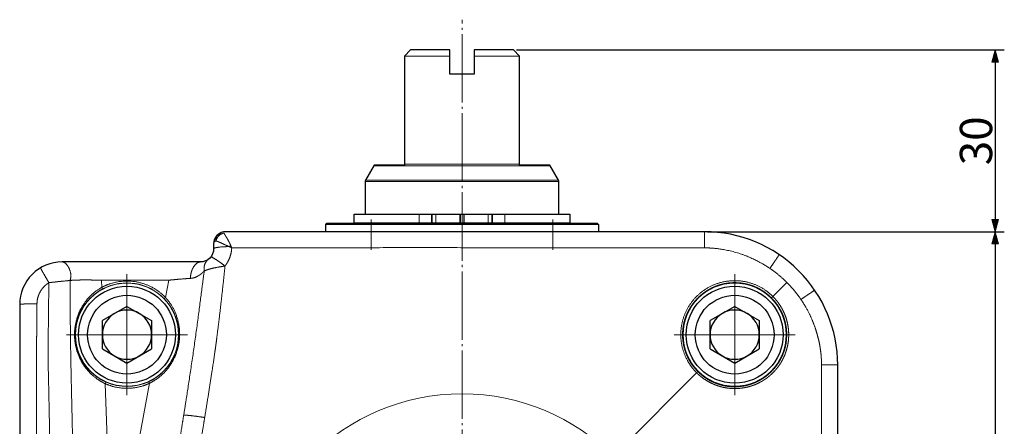
# Model space of a CAD drawing. Units: millimetres. Extents: x -154 to 490, y -170 to 408.
# Drawn here: x 327 to 490, y 143 to 210 of the extents above; entities that cross this region are included whole.
import ezdxf

# ---------------------------------------------------------------- set-up
doc = ezdxf.new("R2010")
doc.units = ezdxf.units.MM
doc.header["$LTSCALE"] = 5.08
doc.header["$PDMODE"] = 1
doc.header["$PDSIZE"] = -2
doc.linetypes.add('破線の種類-9', pattern=[2.569444, 2.222222, -0.138889, 0.069444, -0.138889])
doc.layers.add('Actuator', color=7, linetype='Continuous')
doc.layers.add('Dimension', color=7, linetype='Continuous')
doc.styles.add('Osaka', font='txt', dxfattribs={"bigfont": 'Osaka'})
doc.dimstyles.new('FLO-TEC', dxfattribs={"dimtxt": 5.333008, "dimasz": 1.999878, "dimexe": 1.5, "dimexo": 0.5, "dimgap": 0.5, "dimtad": 1, "dimdec": 3, "dimdsep": 46, "dimtxsty": 'Osaka', "dimblk": 'VW_FILLEDARROW', "dimblk1": 'VW_FILLEDARROW', "dimblk2": 'VW_FILLEDARROW', "dimcen": 0, "dimadec": 0, "dimazin": 0, "dimtfac": 0.75, "dimtdec": 3, "dimtix": 1, "dimtofl": 0, "dimtmove": 0, "dimatfit": 0, "dimldrblk": 'VW_FILLEDARROW', "dimfxl": 1, "dimfrac": 2, "dimtolj": 1, "dimarcsym": 0})

# ---------------------------------------------------------------- blocks, each defined once
blk = doc.blocks.new('グループ-65-1')
at = {"color": 7, "linetype": 'Continuous', "lineweight": 13}
for p, q in [((156.68, 31.77), (156.62, 31.71)), ((137.37, 23.07), (137.33, 24.26)), ((137.33, 24.26), (148.42, 24.26)), ((148.42, 24.26), (147.88, 21.41)), ((250.44, 23.88), (248.13, 21.56)), ((248.13, 21.56), (247.9, 21.33)), ((235.55, 8.98), (221.94, -4.63)), ((235.55, 8.98), (235.74, 9.18)), ((137.95, 7.16), (139.33, -30.74)), ((140.08, -20.45), (145.24, 7.23))]:
    blk.add_line(p, q, dxfattribs=at)
at = {"color": 7, "linetype": 'Continuous', "lineweight": 25, "flags": 128}
blk.add_lwpolyline([(123.83, -80.74, 0.414214), (145.83, -102.74), (246.83, -102.74, 0.414214), (253.83, -95.74), (253.83, -72.94, -0.414214), (256.03, -70.74), (256.83, -70.74, 0.414214), (258.83, -68.74), (258.83, 10.26, 0.414214), (236.83, 32.26), (157.83, 32.26, 0.414214), (155.83, 30.26), (155.83, 29.46, -0.414214), (153.63, 27.26), (130.83, 27.26, 0.414214), (123.83, 20.26)], format="xyb", close=True, dxfattribs=at)
at = {"color": 7, "linetype": 'Continuous', "lineweight": 13}
for centre, radius in [((141.53, 15.26), 8.5), ((241.83, 15.26), 8.5), ((196.83, -29.74), 35.25)]:
    blk.add_circle(centre, radius, dxfattribs=at)
for start, end in [(44.0588, 117.9979), (246.179, 294.8232)]:
    blk.add_arc((141.53, 15.26), 8.55, start, end, dxfattribs=at)
for points in [[(156.27, 31.36), (156.22, 31.22), (156.19, 30.91), (156.22, 30.74)], [(156.7, 31.58), (156.52, 31.4), (156.27, 30.97), (156.22, 30.74)], [(156.59, 31.83), (156.48, 31.74), (156.31, 31.5), (156.27, 31.36)], [(156.62, 31.71), (156.56, 31.67), (156.42, 31.56), (156.31, 31.43), (156.27, 31.36)], [(156.62, 31.71), (156.62, 31.69), (156.65, 31.65), (156.68, 31.6), (156.7, 31.58)], [(157.02, 32.03), (156.97, 32), (156.83, 31.92), (156.72, 31.81), (156.68, 31.77)], [(157.52, 32.04), (157.29, 31.99), (156.87, 31.75), (156.7, 31.58)], [(236.83, 29.6), (236.83, 29.87), (236.83, 30.65), (236.83, 31.51), (236.83, 32.09), (236.83, 32.26), (236.83, 32.26)], [(158.36, 29.81), (158.1, 29.8), (157.36, 29.77), (156.55, 29.69), (155.98, 29.58), (155.83, 29.49), (155.83, 29.46)], [(158.36, 29.81), (158.2, 29.88), (157.72, 30.1), (157.13, 30.37), (156.62, 30.6), (156.31, 30.71), (156.22, 30.74)], [(157.71, 26.59), (157.83, 26.76), (158.17, 27.27), (158.51, 28.01), (158.74, 28.8), (158.8, 29.41), (158.82, 29.61)], [(158.62, 30.06), (158.58, 29.98), (158.45, 29.81), (158.36, 29.81)], [(158.82, 29.61), (178.32, 29.63), (217.33, 29.62), (236.83, 29.6)], [(236.83, 29.6), (237.19, 29.59), (238.27, 29.55), (240.05, 29.33), (242.51, 28.75), (244.85, 27.82), (246.43, 26.97), (247.34, 26.4), (247.64, 26.2)], [(154.96, 27.71), (154.77, 27.56), (154.33, 26.93), (154.24, 26.07), (154.28, 25.77)], [(155.36, 28.1), (155.37, 28.12), (155.56, 28.07), (156.09, 27.75), (156.84, 27.25), (157.49, 26.77), (157.71, 26.59)], [(247.64, 26.2), (247.8, 26.43), (248.24, 27.08), (248.74, 27.82), (249.08, 28.32), (249.18, 28.46), (249.18, 28.46)], [(128.65, 23.84), (128.51, 24.08), (128.1, 24.77), (127.66, 25.54), (127.37, 26.08), (127.3, 26.25), (127.31, 26.25)], [(132.15, 24.23), (132.24, 24.5), (132.29, 25.31), (131.96, 26.31), (131.43, 27.04), (131.03, 27.26), (130.93, 27.26)], [(153.63, 27.26), (153.47, 27.26), (153.03, 27.09), (152.51, 26.49), (152.13, 25.62), (152, 24.83), (151.98, 24.56)], [(157.71, 26.59), (157.46, 26.56), (156.71, 26.44), (155.76, 26.25), (154.92, 26.03), (154.42, 25.84), (154.28, 25.77)], [(154.36, 1.59), (154.62, 3.15), (155.23, 7.05), (155.77, 10.57), (156.03, 12.32), (156.17, 13.3), (156.3, 14.27), (156.47, 15.64), (156.71, 17.6), (157.13, 21.12), (157.55, 25.03), (157.71, 26.59)], [(247.64, 26.2), (248.02, 25.94), (249.11, 25.12), (250.12, 24.2), (250.44, 23.88)], [(148.42, 24.26), (148.53, 24.27), (148.89, 24.3), (149.47, 24.36), (150.28, 24.43), (151.16, 24.5), (151.78, 24.54), (151.98, 24.56)], [(154.28, 25.77), (153.9, 22.8), (152.72, 13.88), (151.37, 4.98), (150.9, 2.01)], [(126.68, 20.38), (126.68, 20.64), (126.79, 21.41), (127.19, 22.38), (127.74, 23.11), (128.22, 23.55), (128.54, 23.77), (128.65, 23.84)], [(128.65, 23.84), (128.62, 22.13), (128.56, 17.86), (128.54, 14.01), (128.53, 11.87), (128.53, 10.15), (128.57, 8.44), (128.62, 6.3), (128.7, 2.45), (128.82, -3.54), (128.97, -10.38), (129.16, -18.94), (129.36, -27.5), (129.45, -30.92)], [(132.15, 24.23), (132.38, 24.23), (133.15, 24.26), (134.24, 24.31), (135.1, 24.3), (136, 24.28), (136.95, 24.27), (137.33, 24.26)], [(133.2, -30.85), (133.13, -27.41), (132.89, -17.08), (132.62, -5.03), (132.43, 3.58), (132.27, 10.46), (132.17, 17.35), (132.15, 22.51), (132.15, 24.23)], [(137.37, 23.07), (136.82, 22.77), (135.34, 21.62), (133.92, 19.68), (133.16, 17.73), (132.9, 16.2), (132.86, 14.94), (132.99, 13.69), (133.36, 12.19), (134.26, 10.3), (135.62, 8.7), (136.85, 7.76), (137.67, 7.3), (137.95, 7.16)], [(147.88, 21.41), (147.63, 21.67), (146.83, 22.38), (145.32, 23.33), (142.92, 24.11), (140.4, 24.1), (138.84, 23.71), (138.01, 23.39), (137.53, 23.15), (137.37, 23.07)], [(248.13, 21.56), (247.82, 21.87), (246.81, 22.71), (245.26, 23.54), (243.58, 24.05), (241.83, 24.22), (240.08, 24.05), (238.4, 23.54), (236.85, 22.71), (235.5, 21.6), (234.39, 20.24), (233.57, 18.69), (233.06, 17.02), (232.89, 15.28), (233.06, 13.53), (233.57, 11.85), (234.3, 10.5), (234.95, 9.62), (235.39, 9.14), (235.55, 8.98)], [(241.83, 23.85), (241.73, 23.85), (241.53, 23.85), (241.17, 23.83), (240.64, 23.77), (240.11, 23.68), (239.59, 23.56), (239.08, 23.41), (238.58, 23.22), (238.22, 23.06), (237.98, 22.94), (237.74, 22.82), (237.51, 22.69), (237.28, 22.55), (237.05, 22.41), (236.83, 22.26), (236.62, 22.1), (236.41, 21.93), (236.2, 21.76), (236, 21.59), (235.81, 21.4), (235.58, 21.17), (235.33, 20.9), (235.09, 20.61), (234.87, 20.31), (234.66, 20.01), (234.46, 19.69), (234.27, 19.37), (234.1, 19.04), (233.96, 18.75), (233.86, 18.5), (233.76, 18.26), (233.68, 18.01), (233.56, 17.63), (233.42, 17.12), (233.33, 16.6), (233.26, 16.07), (233.22, 15.55), (233.22, 15.02), (233.25, 14.49), (233.32, 13.97), (233.39, 13.58), (233.44, 13.32), (233.51, 13.07), (233.58, 12.81), (233.66, 12.56), (233.74, 12.31), (233.84, 12.07), (233.94, 11.82), (234.1, 11.46), (234.35, 11), (234.62, 10.54), (234.93, 10.11), (235.25, 9.71), (235.57, 9.35), (235.74, 9.18)], [(247.9, 21.33), (247.77, 21.47), (247.49, 21.72), (247.15, 22.01), (246.72, 22.33), (246.27, 22.62), (245.81, 22.88), (245.33, 23.11), (244.84, 23.31), (244.33, 23.48), (243.82, 23.62), (243.3, 23.73), (242.77, 23.8), (242.33, 23.84), (242, 23.85), (241.83, 23.85)], [(252.76, 21.08), (252.51, 21.45), (251.96, 22.18), (251.38, 22.88), (250.76, 23.55), (250.44, 23.88)], [(145.24, 7.23), (145.71, 7.46), (147.03, 8.33), (148.46, 9.84), (149.51, 11.64), (150.13, 13.65), (150.28, 15.76), (149.94, 17.82), (149.16, 19.74), (148.24, 21.02), (147.88, 21.41)], [(248.13, 21.56), (248.32, 21.38), (248.67, 20.98), (249.01, 20.55), (249.32, 20.1), (249.61, 19.62), (249.86, 19.13), (250.09, 18.63), (250.28, 18.12), (250.44, 17.59), (250.56, 17.05), (250.66, 16.51), (250.72, 15.96), (250.75, 15.41), (250.74, 14.86), (250.7, 14.32), (250.62, 13.77), (250.51, 13.23), (250.37, 12.7), (250.2, 12.18), (249.99, 11.67), (249.79, 11.25), (249.61, 10.91), (249.42, 10.58), (249.21, 10.26), (248.99, 9.95), (248.75, 9.65), (248.51, 9.36), (248.25, 9.08), (248.01, 8.85), (247.81, 8.66), (247.6, 8.48), (247.39, 8.3), (247.17, 8.13), (246.95, 7.97), (246.72, 7.82), (246.49, 7.67), (246.25, 7.53), (246.01, 7.4), (245.76, 7.27), (245.51, 7.15), (245.26, 7.04), (245, 6.94), (244.74, 6.85), (244.48, 6.76), (244.08, 6.65), (243.54, 6.53), (243, 6.44), (242.45, 6.38), (241.89, 6.36), (241.34, 6.38), (240.79, 6.43), (240.24, 6.51), (239.83, 6.6), (239.57, 6.66), (239.3, 6.74), (239.04, 6.82), (238.77, 6.91), (238.52, 7.01), (238.26, 7.12), (238.01, 7.24), (237.64, 7.42), (237.16, 7.7), (236.69, 8), (236.25, 8.34), (235.91, 8.63), (235.67, 8.86), (235.55, 8.98)], [(241.83, 6.66), (241.9, 6.66), (242.06, 6.66), (242.4, 6.67), (242.93, 6.73), (243.46, 6.81), (243.98, 6.93), (244.37, 7.04), (244.62, 7.13), (244.87, 7.22), (245.12, 7.31), (245.36, 7.42), (245.6, 7.53), (245.84, 7.66), (246.07, 7.78), (246.3, 7.92), (246.53, 8.06), (246.75, 8.21), (246.97, 8.37), (247.18, 8.53), (247.38, 8.7), (247.58, 8.87), (247.78, 9.06), (248, 9.28), (248.25, 9.55), (248.49, 9.83), (248.72, 10.12), (248.93, 10.42), (249.13, 10.73), (249.32, 11.05), (249.5, 11.38), (249.69, 11.78), (249.89, 12.28), (250.06, 12.78), (250.2, 13.29), (250.3, 13.81), (250.37, 14.34), (250.41, 14.87), (250.42, 15.4), (250.4, 15.93), (250.34, 16.46), (250.25, 16.98), (250.13, 17.5), (249.97, 18.01), (249.79, 18.5), (249.57, 18.99), (249.32, 19.46), (249.05, 19.92), (248.75, 20.35), (248.43, 20.77), (248.08, 21.15), (247.9, 21.33)], [(252.76, 21.08), (252.99, 21.23), (253.65, 21.68), (254.38, 22.18), (254.89, 22.52), (255.03, 22.61), (255.03, 22.62)], [(126.68, 20.38), (126.4, 20.37), (125.6, 20.37), (124.71, 20.34), (124.1, 20.3), (123.93, 20.27), (123.93, 20.26)], [(256.16, 10.27), (256.16, 10.51), (256.15, 11), (256.13, 11.32), (256.12, 11.47), (256.12, 11.56), (256.11, 11.6), (256.11, 11.63), (256.11, 11.67), (256.06, 12.17), (255.93, 13.14), (255.79, 13.91), (255.66, 14.5), (255.51, 15.08), (255.35, 15.65), (255.13, 16.34), (254.84, 17.14), (254.51, 17.93), (254.16, 18.7), (253.69, 19.59), (253.09, 20.59), (252.76, 21.08)], [(256.18, -67.75), (256.2, -48.25), (256.19, -9.24), (256.16, 10.27)], [(256.16, 10.27), (256.43, 10.27), (257.21, 10.27), (258.07, 10.27), (258.66, 10.26), (258.83, 10.26), (258.83, 10.26)], [(235.74, 9.18), (235.86, 9.06), (236.1, 8.84), (236.42, 8.56), (236.85, 8.23), (237.3, 7.94), (237.76, 7.67), (238.12, 7.49), (238.36, 7.38), (238.61, 7.28), (238.86, 7.18), (239.11, 7.1), (239.36, 7.01), (239.62, 6.94), (239.88, 6.88), (240.27, 6.79), (240.8, 6.71), (241.26, 6.67), (241.64, 6.66), (241.83, 6.66)], [(137.95, 7.16), (138.38, 6.98), (139.73, 6.54), (141.6, 6.36), (143.24, 6.55), (144.37, 6.87), (145.03, 7.13), (145.24, 7.23)], [(150.9, 2.01), (150.63, 0.33), (150.09, -3.01), (149.82, -4.68)], [(154.36, 1.59), (154.08, 1.63), (153.26, 1.75), (152.26, 1.88), (151.43, 1.97), (151, 2), (150.9, 2.01)], [(153.22, -5.21), (153.52, -3.51), (154.09, -0.11), (154.36, 1.59)]]:
    blk.add_open_spline(points, degree=2, dxfattribs=at)
for points, knots in [([(157.52, 32.04), (157.53, 32.02), (157.55, 31.99), (157.57, 31.95), (157.62, 31.87), (157.7, 31.75), (157.78, 31.61), (157.86, 31.48), (157.9, 31.42), (157.93, 31.37), (157.95, 31.33), (158.02, 31.21), (158.15, 30.99), (158.23, 30.83), (158.31, 30.69), (158.42, 30.48), (158.5, 30.32), (158.54, 30.22), (158.59, 30.13), (158.61, 30.08), (158.62, 30.07), (158.62, 30.06)], [0, 0, 0, 0.035714, 0.071429, 0.107143, 0.214286, 0.285714, 0.428571, 0.464286, 0.5, 0.535714, 0.571429, 0.607143, 0.642857, 0.678571, 0.75, 0.821429, 0.857143, 0.892857, 0.928571, 0.964286, 1, 1, 1]), ([(156.22, 30.74), (156.2, 30.73), (156.16, 30.71), (156.04, 30.63), (155.89, 30.48), (155.85, 30.38), (155.84, 30.35), (155.83, 30.32), (155.83, 30.29), (155.83, 30.26)], [0, 0, 0, 0.1, 0.2, 0.3, 0.4, 0.5, 0.6, 0.7, 1, 1, 1]), ([(158.82, 29.61), (158.79, 29.62), (158.73, 29.65), (158.65, 29.68), (158.57, 29.72), (158.5, 29.75), (158.41, 29.79), (158.36, 29.81)], [0, 0, 0, 0.125, 0.375, 0.625, 0.75, 0.875, 1, 1, 1]), ([(158.62, 30.06), (158.64, 30.02), (158.68, 29.93), (158.71, 29.86), (158.75, 29.78), (158.78, 29.69), (158.81, 29.63), (158.82, 29.61)], [0, 0, 0, 0.125, 0.25, 0.375, 0.625, 0.875, 1, 1, 1]), ([(154.28, 25.77), (154.22, 25.71), (154.11, 25.59), (154, 25.49), (153.89, 25.39), (153.75, 25.28), (153.58, 25.15), (153.46, 25.07), (153.31, 24.98), (153.12, 24.88), (153.02, 24.83), (152.76, 24.71), (152.25, 24.57), (151.98, 24.56)], [0, 0, 0, 0.0625, 0.125, 0.1875, 0.25, 0.3125, 0.375, 0.4375, 0.6875, 0.8125, 0.875, 0.9375, 1, 1, 1]), ([(132.15, 24.23), (132, 24.2), (131.53, 24.14), (130.9, 24.09), (130.6, 24.06), (130.51, 24.05), (130.43, 24.04), (130.3, 24.03), (130.12, 24.01), (129.94, 23.99), (129.76, 23.97), (129.62, 23.95), (129.52, 23.94), (129.39, 23.93), (129.29, 23.92), (129.12, 23.9), (128.8, 23.89), (128.65, 23.84)], [0, 0, 0, 0.052389, 0.104778, 0.157167, 0.209556, 0.261945, 0.314334, 0.419112, 0.52389, 0.628668, 0.733446, 0.785835, 0.838224, 0.918199, 0.945466, 0.972733, 1, 1, 1]), ([(137.51, 22.81), (137.5, 22.8), (137.49, 22.79), (137.26, 22.67), (136.83, 22.41), (136.55, 22.21), (136.31, 22.04), (136, 21.79), (135.71, 21.53), (135.43, 21.26), (135.16, 20.98), (134.91, 20.69), (134.68, 20.39), (134.46, 20.09), (134.3, 19.85), (134.06, 19.46), (133.72, 18.79), (133.54, 18.35), (133.44, 18.09), (133.35, 17.82), (133.3, 17.64), (133.23, 17.4), (133.15, 17.06), (133.08, 16.72), (133.01, 16.28), (132.98, 15.84), (132.96, 15.57), (132.96, 15.4), (132.96, 15.26), (132.96, 15.13), (132.96, 15), (132.97, 14.86), (132.98, 14.6), (133.02, 14.24), (133.08, 13.8), (133.15, 13.46), (133.21, 13.2), (133.3, 12.87), (133.4, 12.54), (133.49, 12.3), (133.55, 12.13), (133.7, 11.77), (134, 11.16), (134.35, 10.59), (134.68, 10.12), (134.92, 9.82), (135.1, 9.6), (135.36, 9.32), (135.64, 9.05), (135.93, 8.79), (136.3, 8.48), (136.71, 8.19), (136.96, 8.03), (137.12, 7.93), (137.36, 7.79), (137.66, 7.63), (137.85, 7.54), (137.92, 7.51), (137.97, 7.49), (138.01, 7.47), (138.04, 7.45), (138.06, 7.44), (138.07, 7.44)], [0, 0, 0, 0.01, 0.02, 0.03, 0.04, 0.05, 0.07, 0.09, 0.11, 0.13, 0.15, 0.17, 0.19, 0.21, 0.22, 0.23, 0.24, 0.25, 0.27, 0.28, 0.29, 0.31, 0.33, 0.35, 0.38, 0.4, 0.41, 0.42, 0.43, 0.45, 0.46, 0.47, 0.49, 0.51, 0.54, 0.55, 0.57, 0.59, 0.61, 0.62, 0.63, 0.66, 0.7, 0.73, 0.76, 0.77, 0.79, 0.81, 0.83, 0.85, 0.88, 0.9, 0.91, 0.92, 0.93, 0.94, 0.95, 0.96, 0.97, 0.98, 0.99, 1, 1, 1]), ([(137.51, 22.81), (137.51, 22.81), (137.42, 22.98), (137.37, 23.07)], [0, 0, 0, 0.466335, 1, 1, 1]), ([(145.11, 7.5), (145.12, 7.5), (145.14, 7.51), (145.18, 7.53), (145.23, 7.56), (145.54, 7.71), (146.09, 8.03), (146.45, 8.27), (146.74, 8.48), (147.19, 8.85), (147.53, 9.17), (147.78, 9.42), (148.09, 9.77), (148.38, 10.13), (148.58, 10.42), (148.71, 10.61), (148.88, 10.88), (149.09, 11.25), (149.28, 11.64), (149.41, 11.93), (149.47, 12.08), (149.51, 12.18), (149.8, 12.94), (150.08, 14.45), (150.08, 15.26), (150.08, 15.37), (150.08, 15.53), (150.07, 15.85), (150.02, 16.28), (149.96, 16.71), (149.9, 17.02), (149.85, 17.24), (149.76, 17.58), (149.63, 18.02), (149.46, 18.45), (149.28, 18.87), (149.12, 19.18), (148.93, 19.54), (148.62, 20.04), (148.42, 20.32), (148.35, 20.41), (148.27, 20.51), (148.19, 20.62), (148.06, 20.77), (147.89, 20.97), (147.76, 21.1), (147.7, 21.17), (147.67, 21.2)], [0, 0, 0, 0.016129, 0.032258, 0.048387, 0.064516, 0.080645, 0.096774, 0.112903, 0.145161, 0.193548, 0.209677, 0.241935, 0.274194, 0.306452, 0.322581, 0.33871, 0.370968, 0.403226, 0.435484, 0.451613, 0.467742, 0.483871, 0.5, 0.516129, 0.532258, 0.548387, 0.564516, 0.596774, 0.629032, 0.66129, 0.677419, 0.693548, 0.725806, 0.758065, 0.790323, 0.822581, 0.83871, 0.854839, 0.870968, 0.887097, 0.903226, 0.919355, 0.935484, 0.951613, 0.967742, 0.983871, 1, 1, 1]), ([(147.67, 21.2), (147.67, 21.2), (147.81, 21.34), (147.88, 21.41)], [0, 0, 0, 0.466334, 1, 1, 1]), ([(126.59, -80.65), (126.57, -68.02), (126.55, -39.61), (126.56, -17.51), (126.57, -6.46), (126.57, -2.51), (126.58, 0.84), (126.58, 4.2), (126.58, 6.96), (126.59, 10.32), (126.59, 11.7), (126.6, 12.68), (126.63, 15.25), (126.67, 18.8), (126.68, 20.38)], [0, 0, 0, 0.110497, 0.220994, 0.331492, 0.441989, 0.441989, 0.535912, 0.535912, 0.61326, 0.690608, 0.767956, 0.845304, 0.922652, 1, 1, 1]), ([(138.07, 7.44), (138.07, 7.44), (137.99, 7.26), (137.95, 7.16)], [0, 0, 0, 0.466327, 1, 1, 1]), ([(145.11, 7.5), (145.12, 7.5), (145.2, 7.32), (145.24, 7.23)], [0, 0, 0, 0.466326, 1, 1, 1])]:
    blk.add_open_spline(points, degree=2, knots=knots, dxfattribs=at)
blk = doc.blocks.new('グループ-66-1')
at = {"color": 7, "linetype": 'Continuous', "lineweight": 25}
for p, q in [((241.83, 19.94), (237.77, 17.6)), ((241.83, 19.94), (245.88, 17.6)), ((237.77, 12.92), (237.77, 17.6)), ((245.88, 17.6), (245.88, 12.92)), ((237.77, 12.92), (241.83, 10.57)), ((241.83, 10.57), (245.88, 12.92))]:
    blk.add_line(p, q, dxfattribs=at)
for radius in [8, 6.5]:
    blk.add_circle((241.83, 15.26), radius, dxfattribs=at)
for start, end in [(120, 180), (60, 120), (0, 60), (180, 240), (300, 0), (240, 300)]:
    blk.add_arc((241.83, 15.26), 4.06, start, end, dxfattribs=at)
blk = doc.blocks.new('グループ-68-1')
at = {"color": 7, "linetype": 'Continuous', "lineweight": 25}
for p, q in [((141.53, 19.94), (137.47, 17.6)), ((141.53, 19.94), (145.58, 17.6)), ((137.47, 12.92), (137.47, 17.6)), ((145.58, 17.6), (145.58, 12.92)), ((137.47, 12.92), (141.53, 10.57)), ((141.53, 10.57), (145.58, 12.92))]:
    blk.add_line(p, q, dxfattribs=at)
for radius in [8, 6.5]:
    blk.add_circle((141.53, 15.26), radius, dxfattribs=at)
for start, end in [(120, 180), (60, 120), (0, 60), (180, 240), (300, 0), (240, 300)]:
    blk.add_arc((141.53, 15.26), 4.06, start, end, dxfattribs=at)
blk = doc.blocks.new('グループ-71-1')
at = {"color": 7, "linetype": 'Continuous', "lineweight": 13}
for p, q in [((189.75, 33.66), (189.75, 35.16)), ((191.77, 33.66), (191.77, 35.16)), ((191.92, 33.66), (191.92, 35.16)), ((192.51, 33.66), (192.51, 35.16)), ((196.45, 33.66), (196.45, 35.16)), ((196.55, 33.66), (196.55, 35.16)), ((197.1, 33.66), (197.1, 35.16)), ((197.2, 33.66), (197.2, 35.16)), ((201.14, 33.66), (201.14, 35.16)), ((201.73, 33.66), (201.73, 35.16)), ((201.88, 33.66), (201.88, 35.16)), ((203.9, 33.66), (203.9, 35.16))]:
    blk.add_line(p, q, dxfattribs=at)
at = {"color": 7, "linetype": 'Continuous', "lineweight": 25, "flags": 128}
blk.add_lwpolyline([(179.02, 33.66), (179.02, 35.16), (214.64, 35.16), (214.64, 33.66)], close=True, dxfattribs=at)
blk = doc.blocks.new('グループ-72-1')
at = {"color": 7, "linetype": 'Continuous', "lineweight": 13}
blk.add_line((174.32575, 33.4594), (219.32575, 33.4594), dxfattribs=at)
at = {"color": 7, "linetype": 'Continuous', "lineweight": 25, "flags": 128}
blk.add_lwpolyline([(219.32575, 32.2594), (174.32575, 32.2594), (174.32575, 33.4594), (174.52575, 33.6594), (219.12575, 33.6594), (219.32575, 33.4594)], close=True, dxfattribs=at)
blk = doc.blocks.new('グループ-73-1')
at = {"color": 7, "linetype": 'Continuous', "lineweight": 18}
for p, q in [((194.83, 61.26), (187.33, 61.26)), ((206.33, 61.26), (198.83, 61.26)), ((206.33, 43.39), (187.33, 43.39))]:
    blk.add_line(p, q, dxfattribs=at)
at = {"color": 7, "linetype": 'Continuous', "lineweight": 13}
for p, q in [((182.24, 43.14), (211.41, 43.14)), ((212.76, 40.78), (180.89, 40.78)), ((180.83, 40.53), (212.83, 40.53))]:
    blk.add_line(p, q, dxfattribs=at)
at = {"color": 7, "linetype": 'Continuous', "lineweight": 25, "flags": 128}
blk.add_lwpolyline([(180.83, 40.53), (180.83, 35.16), (212.83, 35.16), (212.83, 40.53, 0.131652), (212.76, 40.78), (211.34, 43.26), (206.33, 43.26), (206.33, 61.26), (205.33, 62.26), (198.83, 62.26), (198.83, 58.26), (194.83, 58.26), (194.83, 62.26), (188.33, 62.26), (187.33, 61.26), (187.33, 43.26), (182.31, 43.26), (180.89, 40.78, 0.131652), (180.83, 40.53)], format="xyb", close=True, dxfattribs=at)
blk = doc.blocks.new('グループ-74-1')
at = {"color": 7}
for name in ['グループ-73-1', 'グループ-71-1', 'グループ-72-1']:
    blk.add_blockref(name, (0, 0), dxfattribs=at)
blk = doc.blocks.new('グループ-75-1')
at = {"color": 7}
for name in ['グループ-74-1', 'グループ-65-1', 'グループ-68-1', 'グループ-66-1']:
    blk.add_blockref(name, (0, 0), dxfattribs=at)
blk = doc.blocks.new('VW_FILLEDARROW')
at = {"linetype": 'Continuous', "lineweight": 0}
blk.add_hatch(color=0, dxfattribs=at).paths.add_polyline_path([(-1, 0.268), (0, 0), (-1, -0.268)])
at = {"color": 0, "linetype": 'Continuous', "lineweight": 5, "flags": 128}
blk.add_lwpolyline([(-1, 0.268), (0, 0), (-1, -0.268)], close=True, dxfattribs=at)
blk = doc.blocks.new('*D76')
at = {"layer": 'Defpoints', "color": 0}
for p in [(440.5, 175), (451.75, 40), (488, 40)]:
    blk.add_point(p, dxfattribs=at)
at = {"layer": 'Dimension', "color": 0, "linetype": 'Continuous', "lineweight": -2}
for p, q in [((441, 175), (489.5, 175)), ((488, 173), (488, 42)), ((452.25, 40), (489.5, 40))]:
    blk.add_line(p, q, dxfattribs=at)
at = {"layer": 'Dimension', "color": 0, "lineweight": -2, "xscale": 1.9998779296875, "yscale": 1.9998779296875, "zscale": 1.9998779296875}
for p, rotation in [((488, 175), 90), ((488, 40), 270)]:
    blk.add_blockref('VW_FILLEDARROW', p, dxfattribs=dict(at, rotation=rotation))
at = {"layer": 'Dimension', "color": 0, "lineweight": 5, "insert": (484.83, 107.5), "char_height": 5.333, "attachment_point": 5, "rotation": 90, "style": 'Osaka'}
blk.add_mtext('\\A1;135', dxfattribs=at)
blk = doc.blocks.new('*D77')
at = {"layer": 'Defpoints', "color": 0}
for p in [(408.5, 205), (440, 175), (488, 175)]:
    blk.add_point(p, dxfattribs=at)
at = {"layer": 'Dimension', "color": 0, "linetype": 'Continuous', "lineweight": -2}
for p, q in [((409, 205), (489.5, 205)), ((488, 203), (488, 177)), ((440.5, 175), (489.5, 175))]:
    blk.add_line(p, q, dxfattribs=at)
at = {"layer": 'Dimension', "color": 0, "lineweight": -2, "xscale": 1.9998779296875, "yscale": 1.9998779296875, "zscale": 1.9998779296875}
for p, rotation in [((488, 205), 90), ((488, 175), 270)]:
    blk.add_blockref('VW_FILLEDARROW', p, dxfattribs=dict(at, rotation=rotation))
at = {"layer": 'Dimension', "color": 0, "lineweight": 5, "insert": (484.83, 190), "char_height": 5.333, "attachment_point": 5, "rotation": 90, "style": 'Osaka'}
blk.add_mtext('\\A1;30', dxfattribs=at)
blk = doc.blocks.new('グループ-84-1')
at = {"color": 7, "linetype": 'Continuous', "lineweight": 5}
for p, q in [((141.52575, 5.2594), (141.52575, 25.2594)), ((131.52575, 15.2594), (151.52575, 15.2594))]:
    blk.add_line(p, q, dxfattribs=at)
blk = doc.blocks.new('グループ-85-1')
at = {"color": 7, "linetype": 'Continuous', "lineweight": 5}
for p, q in [((241.82575, 5.2594), (241.82575, 25.2594)), ((251.82575, 15.2594), (231.82575, 15.2594))]:
    blk.add_line(p, q, dxfattribs=at)

msp = doc.modelspace()

# ---------------------------------------------------------------- linework, layer by layer
at = {"layer": 'Dimension', "color": 7, "linetype": '破線の種類-9', "lineweight": 5}
msp.add_line((400, -130), (400, 210), dxfattribs=at)
at = {"layer": 'Dimension', "color": 7, "linetype": 'Continuous', "lineweight": 5}
for p, q in [((385, 177), (385, 172)), ((415, 177), (415, 172))]:
    msp.add_line(p, q, dxfattribs=at)

# ---------------------------------------------------------------- block references
at = {"layer": 'Actuator', "color": 7}
msp.add_blockref('グループ-75-1', (203.1743, 142.7406), dxfattribs=at)
at = {"layer": 'Dimension', "color": 7}
for name in ['グループ-84-1', 'グループ-85-1']:
    msp.add_blockref(name, (203.1743, 142.7406), dxfattribs=at)

# ---------------------------------------------------------------- dimensions: what is measured, and where the dimension line sits
at = {"layer": 'Dimension', "color": 7, "linetype": 'Continuous', "lineweight": 5}
for base, p1, p2, picture, middle in [((488, 175), (408.5, 205), (440, 175), '*D77', (484.8335, 190)), ((488, 40), (440.5, 175), (451.75, 40), '*D76', (484.8335, 107.5))]:
    dim = msp.add_linear_dim(base=base, p1=p1, p2=p2, angle=270, dimstyle='FLO-TEC', override={"dimpost": '<>', "dimtxsty": 'Osaka', "dimtmove": 2}, dxfattribs=at)
    dim.commit()
    dim.dimension.update_dxf_attribs({"geometry": picture, "text_midpoint": middle})

doc.saveas('drawing.dxf')
